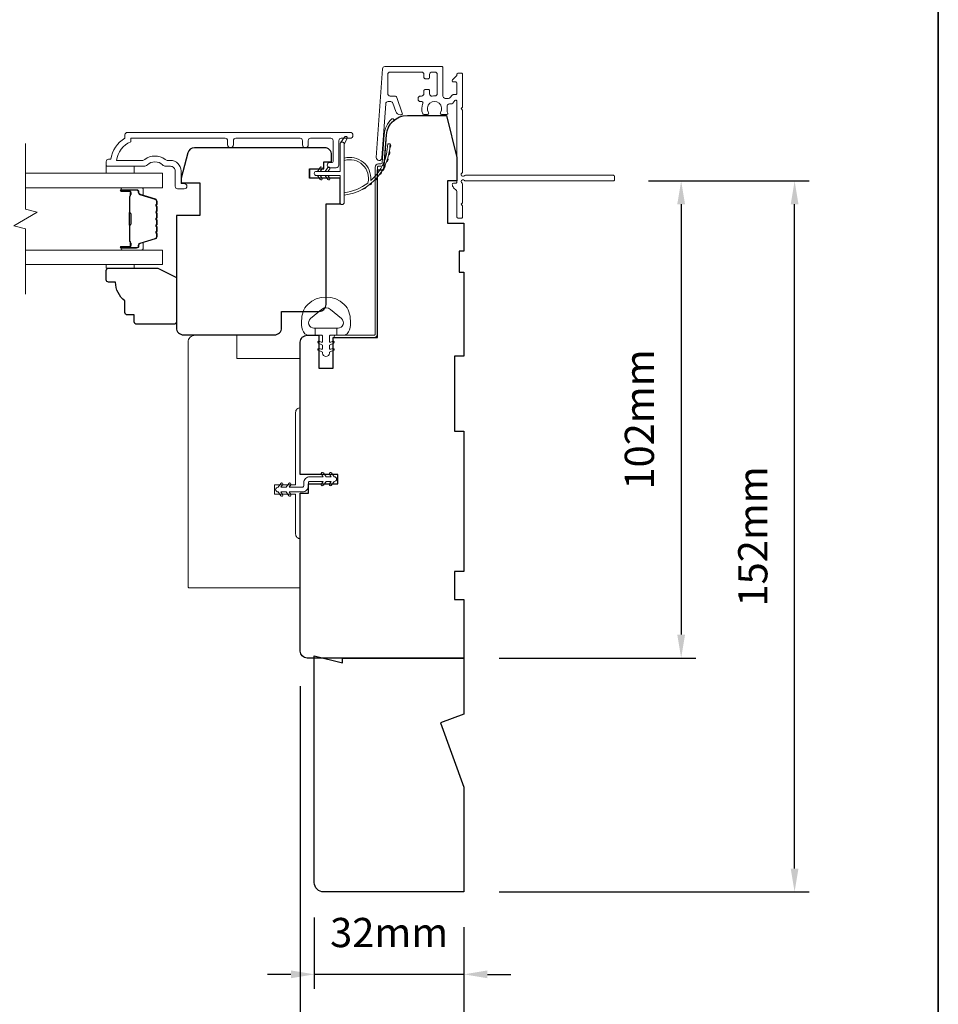
# Model space of a CAD drawing. Extents: x -1661 to 4112, y 2559 to 5102.
# Drawn here: x 3123 to 3319, y 4666 to 4877 of the extents above; entities that cross this region are included whole.
import ezdxf

# ---------------------------------------------------------------- set-up
doc = ezdxf.new("R2010")
doc.units = 0
doc.header["$LTSCALE"] = 250
doc.header["$MEASUREMENT"] = 0
doc.header["$PDMODE"] = 3
doc.header["$PDSIZE"] = -2
doc.layers.get('DEFPOINTS').update_dxf_attribs({"color": 2, "linetype": 'CONTINUOUS'})
for name, color, linetype, lineweight in [('6', 6, 'CONTINUOUS', 5), ('7', 7, 'CONTINUOUS', 9), ('8', 7, 'CONTINUOUS', 35), ('Butal', 9, 'CONTINUOUS', 15), ('Dimensions', 2, 'CONTINUOUS', 15), ('Frame & Sash Cladding', 3, 'CONTINUOUS', 15), ('Glass', 1, 'CONTINUOUS', 15), ('Jamb Liner', 230, 'CONTINUOUS', 9), ('Next Gen Cladding', 142, 'CONTINUOUS', 20), ('Nylon Clip', 6, 'CONTINUOUS', 15), ('Spacer Bar', 1, 'CONTINUOUS', 9), ('Veneer', 7, 'CONTINUOUS', 5), ('Visible (ANSI)', 7, 'CONTINUOUS', 15), ('Weather-Strip', 6, 'CONTINUOUS', 9), ('Wood', 7, 'CONTINUOUS', 25)]:
    doc.layers.add(name, color=color, linetype=linetype, lineweight=lineweight)
doc.styles.add('MODERN', font='tahoma.ttf')
doc.styles.add('ROMANS', font='romans')
doc.dimstyles.new('LWDEC$0', dxfattribs={"dimscale": 5, "dimtxt": 2.5, "dimasz": 2, "dimexe": 1.25, "dimexo": 3, "dimgap": 2, "dimtad": 1, "dimtoh": 1, "dimzin": 1, "dimdsep": 46, "dimtxsty": 'MODERN', "dimcen": 0, "dimdle": 1.5, "dimadec": 0, "dimazin": 0, "dimtfac": 1, "dimtix": 1, "dimtmove": 0, "dimatfit": 3, "dimfxl": 0, "dimtzin": 0, "dimarcsym": 0})

# ---------------------------------------------------------------- blocks, each defined once
blk = doc.blocks.new('2800C')
at = {"layer": 'Veneer'}
blk.add_lwpolyline([(24.61, 4.5), (27.61, 4.5), (27.61, 3), (29.31, 3), (29.31, 1.5, -0.414214), (27.81, 0), (0, 0, -0.339454), (-1.45, 1.11), (-2.89, 6.5), (-2.89, 7.5), (-0.89, 7.5), (1.11, 7.5), (1.11, 14.5), (-3.89, 14.5), (-3.89, 38.5, -0.414214), (-2.39, 40), (17.11, 40, -0.414214), (18.61, 38.5), (18.61, 35), (26.61, 35, -0.414214), (28.11, 33.5), (28.11, 12), (31.11, 12), (31.11, 6.5), (24.61, 6.5), (24.61, 4.5), (24.61, 4.5)], format="xyb", dxfattribs=at)
blk = doc.blocks.new('*D395')
at = {"layer": 'DEFPOINTS', "color": 0}
for p in [(3185.53, 4692.05), (3217.53, 4690.05), (3185.53, 4672.43)]:
    blk.add_point(p, dxfattribs=at)
at = {"layer": 'Dimensions', "color": 0, "lineweight": -2}
for p, q in [((3185.53, 4684.55), (3185.53, 4669.31)), ((3217.53, 4682.55), (3217.53, 4669.31)), ((3180.53, 4672.43), (3175.53, 4672.43)), ((3217.53, 4672.43), (3185.53, 4672.43)), ((3222.53, 4672.43), (3227.53, 4672.43))]:
    blk.add_line(p, q, dxfattribs=at)
at = {"layer": 'Dimensions', "color": 0}
for points in [[(3180.53, 4673.27), (3180.53, 4671.6), (3185.53, 4672.43)], [(3222.53, 4673.27), (3222.53, 4671.6), (3217.53, 4672.43)]]:
    blk.add_solid(points, dxfattribs=at)
at = {"layer": 'Dimensions', "color": 0, "insert": (3201.53, 4680.56), "char_height": 6.25, "attachment_point": 5, "style": 'ROMANS'}
blk.add_mtext('32mm', dxfattribs=at)
blk = doc.blocks.new('*D396')
at = {"layer": 'DEFPOINTS', "color": 0}
for p in [(3182.53, 4741.55), (3217.53, 4690.05), (3182.53, 4651.19)]:
    blk.add_point(p, dxfattribs=at)
at = {"layer": 'Dimensions', "color": 0, "lineweight": -2}
for p, q in [((3182.53, 4734.05), (3182.53, 4648.06)), ((3217.53, 4682.55), (3217.53, 4648.06)), ((3177.53, 4651.19), (3172.53, 4651.19)), ((3217.53, 4651.19), (3182.53, 4651.19)), ((3222.53, 4651.19), (3227.53, 4651.19))]:
    blk.add_line(p, q, dxfattribs=at)
at = {"layer": 'Dimensions', "color": 0}
for points in [[(3177.53, 4652.02), (3177.53, 4650.36), (3182.53, 4651.19)], [(3222.53, 4652.02), (3222.53, 4650.36), (3217.53, 4651.19)]]:
    blk.add_solid(points, dxfattribs=at)
at = {"layer": 'Dimensions', "color": 0, "insert": (3200.03, 4659.31), "char_height": 6.25, "attachment_point": 5, "style": 'ROMANS'}
blk.add_mtext('35mm', dxfattribs=at)
blk = doc.blocks.new('*D266')
at = {"layer": 'DEFPOINTS', "color": 0}
for p in [(3249.51, 4842.05), (3217.53, 4740.05), (3263.97, 4740.05)]:
    blk.add_point(p, dxfattribs=at)
at = {"layer": 'Dimensions', "color": 0, "lineweight": -2}
for p, q in [((3257.01, 4842.05), (3267.09, 4842.05)), ((3263.97, 4837.05), (3263.97, 4745.05)), ((3225.03, 4740.05), (3267.09, 4740.05))]:
    blk.add_line(p, q, dxfattribs=at)
at = {"layer": 'Dimensions', "color": 0}
for points in [[(3263.13, 4837.05), (3264.8, 4837.05), (3263.97, 4842.05)], [(3263.13, 4745.05), (3264.8, 4745.05), (3263.97, 4740.05)]]:
    blk.add_solid(points, dxfattribs=at)
at = {"layer": 'Dimensions', "color": 0, "insert": (3255.84, 4791.05), "char_height": 6.25, "attachment_point": 5, "rotation": 90, "style": 'ROMANS'}
blk.add_mtext('102mm', dxfattribs=at)
blk = doc.blocks.new('*D267')
at = {"layer": 'DEFPOINTS', "color": 0}
for p in [(3249.51, 4842.05), (3288.22, 4842.05), (3217.53, 4690.05)]:
    blk.add_point(p, dxfattribs=at)
at = {"layer": 'Dimensions', "color": 0, "lineweight": -2}
for p, q in [((3257.01, 4842.05), (3291.34, 4842.05)), ((3288.22, 4695.05), (3288.22, 4837.05)), ((3225.03, 4690.05), (3291.34, 4690.05))]:
    blk.add_line(p, q, dxfattribs=at)
at = {"layer": 'Dimensions', "color": 0}
for points in [[(3287.39, 4837.05), (3289.05, 4837.05), (3288.22, 4842.05)], [(3287.39, 4695.05), (3289.05, 4695.05), (3288.22, 4690.05)]]:
    blk.add_solid(points, dxfattribs=at)
at = {"layer": 'Dimensions', "color": 0, "insert": (3280.09, 4766.05), "char_height": 6.25, "attachment_point": 5, "rotation": 90, "style": 'ROMANS'}
blk.add_mtext('152mm', dxfattribs=at)

msp = doc.modelspace()

# ---------------------------------------------------------------- linework, layer by layer
at = {"layer": '6'}
for points in [[(3141.032, 4845.174), (3141.032, 4843.674), (3147.032, 4843.674), (3147.032, 4845.174)], [(3147.036, 4824.176), (3147.036, 4823.416), (3141.036, 4823.416), (3141.036, 4824.176)]]:
    msp.add_lwpolyline(points, close=True, dxfattribs=at)
at = {"layer": '7', "flags": 128}
msp.add_lwpolyline([(3123.783, 4817.826), (3123.783, 4831.812), (3121.283, 4832.482), (3126.283, 4835.368), (3123.783, 4836.038), (3123.783, 4850.024)], dxfattribs=at)
at = {"layer": '8', "linetype": 'Continuous'}
msp.add_lwpolyline([(2564.841, 4982.145), (3318.948, 4982.145), (3318.948, 4548.363), (2564.841, 4548.363)], close=True, dxfattribs=at)
at = {"layer": 'Butal'}
for points in [[(3144.473, 4840.574), (3148.652, 4840.574, -0.4142136), (3148.902, 4840.324), (3148.902, 4838.999), (3148.291, 4839.186, -0.3297505), (3148.026, 4839.545), (3148.026, 4839.664, 0.4142136), (3147.516, 4840.174), (3144.223, 4840.174), (3144.223, 4840.324, -0.4142136)], [(3144.473, 4827.276), (3148.652, 4827.276, 0.4142136), (3148.902, 4827.526), (3148.902, 4828.851), (3148.291, 4828.664, 0.3297505), (3148.026, 4828.305), (3148.026, 4828.186, -0.4142136), (3147.516, 4827.676), (3144.223, 4827.676), (3144.223, 4827.526, 0.4142136)]]:
    msp.add_lwpolyline(points, format="xyb", close=True, dxfattribs=at)
at = {"layer": 'Frame & Sash Cladding'}
msp.add_lwpolyline([(3167.001, 4849.774), (3167.001, 4850.674, 0.4142151), (3166.501, 4851.174), (3146.284, 4851.174), (3146.284, 4850.386, 0.2832257), (3143.264, 4846.424), (3148.666, 4846.424, 0.1654359), (3149.275, 4846.631, -0.3401823), (3153.64, 4846.631, 0.1654359), (3154.25, 4846.424), (3154.784, 4846.424, -0.4142136), (3157.034, 4844.174), (3157.034, 4841.474), (3157.734, 4841.474, -1), (3157.734, 4840.374), (3156.284, 4840.374, -0.4142136), (3155.784, 4840.874), (3155.784, 4844.174, 0.4142136), (3154.784, 4845.174), (3153.786, 4845.174, -0.1961243), (3153.086, 4845.459, 0.40794), (3149.829, 4845.459, -0.1961243), (3149.129, 4845.174), (3141.284, 4845.174, -0.4142136), (3141.034, 4845.424), (3141.034, 4846.174, -0.4142136), (3141.534, 4846.674), (3142.034, 4846.674, -0.2381249), (3145.034, 4851.174), (3145.034, 4851.874, -0.4142136), (3145.584, 4852.424), (3193.156, 4852.424, -1), (3193.156, 4851.174), (3191.277, 4851.174, 0.415215), (3190.775, 4850.674), (3190.775, 4845.427, -0.4159086), (3190.225, 4844.874), (3188.825, 4844.874, -1), (3188.825, 4845.974), (3189.333, 4845.974, 0.414213), (3189.533, 4846.174), (3189.533, 4850.674, 0.4142136), (3189.033, 4851.174), (3184.737, 4851.174, 0.4152158), (3184.235, 4850.674), (3184.235, 4849.774, -1), (3182.993, 4849.774), (3182.993, 4850.674, 0.4142131), (3182.493, 4851.174), (3168.743, 4851.174, 0.414212), (3168.243, 4850.674), (3168.243, 4849.774, -1)], format="xyb", close=True, dxfattribs=at)
at = {"layer": 'Glass', "color": 1}
for points in [[(3123.783, 4843.674), (3153.033, 4843.674), (3153.033, 4840.574), (3123.783, 4840.574)], [(3123.783, 4824.176), (3153.033, 4824.176), (3153.033, 4827.276), (3123.783, 4827.276)]]:
    msp.add_lwpolyline(points, dxfattribs=at)
at = {"layer": 'Jamb Liner'}
msp.add_lwpolyline([(3199.778, 4845.703, 0.3939105), (3200.027, 4845.935), (3200.444, 4851.901, -0.1961705), (3202.112, 4855.291, -1), (3202.444, 4854.917, 0.1961705), (3200.943, 4851.867), (3200.526, 4845.9, -0.3939105), (3199.778, 4845.203), (3199.277, 4845.203, 0.4142136), (3199.027, 4844.953), (3199.027, 4809.303, -0.4142136), (3198.277, 4808.553), (3190.027, 4808.553, -1), (3190.027, 4809.053), (3198.277, 4809.053, 0.4142136), (3198.527, 4809.303), (3198.527, 4844.953, -0.4142136), (3199.277, 4845.703)], format="xyb", close=True, dxfattribs=at)
at = {"layer": 'Next Gen Cladding'}
msp.add_lwpolyline([(3217.112, 4843.76, 0.2559241), (3217.227, 4843.97), (3217.227, 4857.203), (3216.927, 4857.503), (3217.227, 4857.803), (3217.227, 4864.853, 0.4142136), (3216.977, 4865.103), (3216.277, 4865.103, 0.4142136), (3216.027, 4864.853), (3216.027, 4864.71, -0.1989124), (3215.954, 4864.533), (3215.05, 4863.629, 0.6681786), (3215.227, 4863.203), (3215.777, 4863.203, -0.4142136), (3216.027, 4862.953), (3216.027, 4860.753, -0.4142136), (3215.777, 4860.503), (3215.218, 4860.503, 0.2216947), (3215.026, 4860.413), (3214.58, 4859.881, -0.2216947), (3214.197, 4859.703), (3213.527, 4859.703, -0.4142136), (3213.027, 4860.203), (3213.027, 4866.253, 0.4142136), (3212.777, 4866.503), (3200.613, 4866.503, 0.3939105), (3200.114, 4866.037), (3198.786, 4847.044, 1), (3199.983, 4846.961), (3200.792, 4858.537, -0.3939105), (3201.291, 4859.002), (3201.871, 4859.002, -0.3201025), (3202.344, 4858.665), (3202.96, 4856.877, 0.3201025), (3203.905, 4856.202), (3204.111, 4856.202, 0.5150338), (3204.347, 4856.534), (3203.2, 4859.865, 0.3201025), (3202.727, 4860.202), (3201.727, 4860.202, -0.4142136), (3201.227, 4860.702), (3201.227, 4864.803, -0.4142136), (3201.727, 4865.303), (3208.477, 4865.303, -0.4142136), (3208.977, 4864.803), (3208.977, 4864.153, 0.4142136), (3209.227, 4863.903), (3209.927, 4863.903, 0.4142136), (3210.177, 4864.153), (3210.177, 4864.803, -0.4142136), (3210.677, 4865.303), (3211.327, 4865.303, -0.4142136), (3211.827, 4864.803), (3211.827, 4860.731, -0.4233123), (3211.312, 4860.231, 0.0505623), (3210.762, 4860.193, -0.465267), (3210.177, 4860.685), (3210.177, 4861.353, 0.4142136), (3209.927, 4861.603), (3209.227, 4861.603, 0.4142136), (3208.977, 4861.353), (3208.977, 4860.702, -0.4142136), (3208.477, 4860.202), (3208.227, 4860.202, 0.4142136), (3207.727, 4859.702), (3207.727, 4859.502, 0.4142136), (3208.227, 4859.002), (3208.522, 4859.002, -0.5474491), (3208.749, 4858.647, 0.2151749), (3208.729, 4856.402, 0.297258), (3208.958, 4856.253), (3209.755, 4856.253, 0.6019314), (3209.961, 4856.643, -1.8878831), (3212.493, 4856.643, 0.6019314), (3212.7, 4856.253), (3213.84, 4856.253, 0.6363824), (3214.031, 4856.663, -0.2177377), (3213.922, 4857.064, 0.0793699), (3213.924, 4857.925, -0.4605045), (3214.418, 4858.503), (3214.756, 4858.503, 0.2216947), (3215.139, 4858.681), (3215.586, 4859.213, -0.7002075), (3216.027, 4859.053), (3216.027, 4841.803, -0.4142136), (3215.777, 4841.553), (3215.277, 4841.553, 0.418413), (3215.027, 4841.299, 0.1951943), (3215.32, 4840.606), (3215.954, 4839.972, -0.1989124), (3216.027, 4839.796), (3216.027, 4834.303, 0.4142136), (3216.277, 4834.053), (3216.977, 4834.053, 0.4142136), (3217.227, 4834.303), (3217.227, 4836.753), (3216.927, 4837.053), (3217.227, 4837.353), (3217.227, 4841.335, 0.2559241), (3217.112, 4841.546, -1.162287), (3217.632, 4842.141, 0.2205402), (3217.823, 4842.053), (3249.477, 4842.053, 0.4142136), (3249.727, 4842.303), (3249.727, 4843.003, 0.4142136), (3249.477, 4843.253), (3217.823, 4843.253, 0.2205402), (3217.632, 4843.164, -1.162287)], format="xyb", close=True, dxfattribs=at)
at = {"layer": 'Nylon Clip'}
msp.add_lwpolyline([(3184.577, 4778.813), (3187.411, 4778.813), (3187.049, 4779.329, -1), (3187.469, 4779.623), (3188.037, 4778.813), (3189.146, 4778.813), (3188.784, 4779.329, -1), (3189.204, 4779.623), (3189.772, 4778.813), (3189.777, 4778.813, -1), (3189.777, 4777.803), (3189.772, 4777.803), (3189.204, 4776.992, -1), (3188.784, 4777.286), (3189.146, 4777.803), (3188.037, 4777.803), (3187.469, 4776.992, -1), (3187.049, 4777.286), (3187.411, 4777.803), (3184.577, 4777.803, 0.4142136), (3184.277, 4777.503), (3184.277, 4776.863, -0.4142136), (3182.967, 4775.553), (3180.134, 4775.553), (3180.495, 4775.036, -1), (3180.075, 4774.742), (3179.507, 4775.553), (3178.399, 4775.553), (3178.76, 4775.036, -1), (3178.34, 4774.742), (3177.772, 4775.553), (3177.767, 4775.553, -1), (3177.767, 4776.563), (3177.772, 4776.563), (3178.34, 4777.373, -1), (3178.76, 4777.079), (3178.399, 4776.563), (3179.507, 4776.563), (3180.075, 4777.373, -1), (3180.495, 4777.079), (3180.134, 4776.563), (3182.967, 4776.563, 0.4142136), (3183.267, 4776.863), (3183.267, 4777.503, -0.4142136)], format="xyb", close=True, dxfattribs=at)
at = {"layer": 'Spacer Bar'}
for points in [[(3151.902, 4835.106, 0.2262769), (3151.855, 4835.205), (3151.77, 4835.274, -0.4769755), (3151.77, 4835.471), (3151.855, 4835.54, 0.2262769), (3151.902, 4835.639), (3151.902, 4836.554, 0.2262769), (3151.855, 4836.653), (3151.77, 4836.722, -0.4769755), (3151.77, 4836.919), (3151.855, 4836.988, 0.2262769), (3151.902, 4837.087), (3151.902, 4837.711, 0.3297505), (3151.548, 4838.189), (3148.288, 4839.186, -0.3297505), (3148.016, 4839.555), (3148.016, 4839.674, 0.4142136), (3147.516, 4840.174), (3144.223, 4840.174, 1), (3144.223, 4839.793), (3146.087, 4839.793, -0.4142136), (3146.237, 4839.643), (3146.237, 4839.131), (3146.351, 4839.131), (3146.351, 4839.607, 0.4142136), (3146.051, 4839.907), (3144.223, 4839.907, -1), (3144.223, 4840.06), (3147.516, 4840.06, -0.4142136), (3147.901, 4839.674), (3147.901, 4839.555, 0.3297505), (3148.255, 4839.077), (3151.514, 4838.08, -0.3297505), (3151.787, 4837.711), (3151.787, 4837.087, -0.2262769), (3151.783, 4837.077), (3151.698, 4837.008, 0.4769755), (3151.698, 4836.633), (3151.783, 4836.564, -0.2262769), (3151.787, 4836.554), (3151.787, 4835.639, -0.2262769), (3151.783, 4835.629), (3151.698, 4835.56, 0.4769755), (3151.698, 4835.185), (3151.783, 4835.116, -0.2262769), (3151.787, 4835.106), (3151.787, 4834.193, -0.2566329), (3151.783, 4834.181), (3151.698, 4834.112, 0.4769755), (3151.698, 4833.737), (3151.783, 4833.669, -0.2262769), (3151.787, 4833.659), (3151.787, 4832.745, -0.2566329), (3151.783, 4832.734), (3151.698, 4832.665, 0.4769755), (3151.698, 4832.29), (3151.783, 4832.221, -0.2262769), (3151.787, 4832.211), (3151.787, 4831.297, -0.2566329), (3151.783, 4831.286), (3151.698, 4831.217, 0.4769755), (3151.698, 4830.842), (3151.783, 4830.773, -0.2262769), (3151.787, 4830.763), (3151.787, 4830.139, -0.3297505), (3151.514, 4829.77), (3148.255, 4828.773, 0.3297505), (3147.901, 4828.295), (3147.901, 4828.176, -0.4142136), (3147.516, 4827.79), (3144.223, 4827.79, -1), (3144.223, 4827.943), (3146.051, 4827.943, 0.4142136), (3146.351, 4828.243), (3146.351, 4828.719), (3146.237, 4828.719), (3146.237, 4828.207, -0.4142136), (3146.087, 4828.057), (3144.223, 4828.057, 1), (3144.223, 4827.676), (3147.516, 4827.676, 0.4142136), (3148.016, 4828.176), (3148.016, 4828.295, -0.3297505), (3148.288, 4828.664), (3151.548, 4829.66, 0.3297505), (3151.902, 4830.139), (3151.902, 4830.763, 0.2262769), (3151.855, 4830.862), (3151.77, 4830.931, -0.4769755), (3151.77, 4831.128), (3151.855, 4831.197, 0.2262769), (3151.902, 4831.296), (3151.902, 4832.211, 0.2262769), (3151.855, 4832.31), (3151.77, 4832.378, -0.4769755), (3151.77, 4832.576), (3151.855, 4832.645, 0.2262769), (3151.902, 4832.743), (3151.902, 4833.659, 0.2262769), (3151.855, 4833.757), (3151.77, 4833.826, -0.4769755), (3151.77, 4834.024), (3151.855, 4834.092, 0.2262769), (3151.902, 4834.191)], [(3146.186, 4839.574), (3146.186, 4838.943, -0.2290698), (3146.112, 4838.782, 0.2244814), (3146.047, 4838.645), (3146.047, 4835.364, 0.2896395), (3146.149, 4835.203, -0.272736), (3146.301, 4834.979), (3146.301, 4832.871, -0.2727361), (3146.149, 4832.647, 0.2896395), (3146.047, 4832.486), (3146.047, 4829.205, 0.2244814), (3146.112, 4829.068, -0.2290698), (3146.186, 4828.907), (3146.186, 4828.276), (3146.237, 4828.276), (3146.237, 4828.907, 0.228585), (3146.144, 4829.107, -0.2244814), (3146.098, 4829.205), (3146.098, 4832.486, -0.2896395), (3146.17, 4832.601, 0.2741413), (3146.351, 4832.869), (3146.351, 4834.98, 0.2741413), (3146.17, 4835.249, -0.2896395), (3146.098, 4835.364), (3146.098, 4838.645, -0.2244814), (3146.144, 4838.743, 0.228585), (3146.237, 4838.943), (3146.237, 4839.574)]]:
    msp.add_lwpolyline(points, format="xyb", close=True, dxfattribs=at)
msp.add_lwpolyline([(3146.098, 4835.363, -0.0018851), (3146.098, 4835.364), (3146.098, 4838.645, -0.2244814), (3146.144, 4838.743, 0.228585), (3146.237, 4838.943), (3146.237, 4839.574), (3146.186, 4839.574), (3146.186, 4838.943, -0.2290698), (3146.112, 4838.782, 0.2244814), (3146.047, 4838.645), (3146.047, 4835.364, -0.2142452), (3146.031, 4835.327, 0.2142452), (3145.971, 4835.194), (3145.971, 4832.656, 0.2142452), (3146.031, 4832.523, -0.2142452), (3146.047, 4832.486), (3146.047, 4829.205, 0.2244814), (3146.112, 4829.068, -0.2290698), (3146.186, 4828.907), (3146.186, 4828.276), (3146.237, 4828.276), (3146.237, 4828.907, 0.228585), (3146.144, 4829.107, -0.2244814), (3146.098, 4829.205), (3146.098, 4832.486, 0.2142452), (3146.064, 4832.561, -0.2142452), (3146.022, 4832.656), (3146.022, 4835.194, -0.2142452), (3146.064, 4835.289, 0.2142452), (3146.098, 4835.364)], format="xyb", dxfattribs=at)
at = {"layer": 'Visible (ANSI)'}
msp.add_lwpolyline([(3182.527, 4755.053), (3182.527, 4765.553, -0.4142136), (3181.527, 4766.553), (3181.527, 4775.053), (3177.027, 4775.053), (3177.027, 4777.053), (3181.527, 4777.053), (3181.527, 4792.553, -0.4142136), (3182.527, 4793.553), (3182.527, 4804.053), (3168.927, 4804.053), (3168.927, 4809.053), (3160.027, 4809.053, 0.4142136), (3158.527, 4807.553), (3158.527, 4755.303, 0.4142136), (3158.777, 4755.053)], format="xyb", close=True, dxfattribs=at)
at = {"layer": 'Weather-Strip'}
for points in [[(3185.978, 4843.194), (3191.028, 4843.194), (3191.028, 4837.454, 1), (3191.928, 4837.454), (3191.928, 4849.914, 1), (3191.028, 4849.914), (3191.028, 4844.094), (3185.978, 4844.094, 1)], [(3191.928, 4849.914), (3192.519, 4851.149, 1), (3191.98, 4851.412), (3191.11, 4850.172, -0.7329507)], [(3196.974, 4841.603, 0.1718844), (3196.992, 4841.631, 0.5831712), (3191.928, 4846.41), (3191.928, 4846.93, -0.5195564), (3197.594, 4842.226, 0.6785937), (3197.677, 4842.185, 0.207743), (3201.218, 4849.954, -0.4089582), (3201.268, 4850.004), (3201.668, 4850.004, -0.4192993), (3201.718, 4849.953, -0.3723777), (3191.928, 4839.019), (3191.928, 4839.523, 0.12941)], [(3201.676, 4849.161, 0.0176792), (3201.718, 4849.953, -0.4556094)], [(3201.431, 4847.618, 0.0176379), (3201.582, 4848.394, -0.4460765)], [(3200.974, 4846.124, 0.0175867), (3201.23, 4846.87, -0.4363375)], [(3187.182, 4844.637), (3186.801, 4844.094), (3186.178, 4844.094), (3186.764, 4844.93, -1)], [(3188.832, 4844.637), (3188.451, 4844.094), (3187.828, 4844.094), (3188.414, 4844.93, -1)], [(3199.461, 4843.396, 0.0174564), (3199.91, 4844.038, -0.4169938)], [(3200.313, 4844.707, 0.0175259), (3200.67, 4845.408, -0.4265826)], [(3187.182, 4842.65), (3186.801, 4843.194), (3186.178, 4843.194), (3186.764, 4842.357, 1)], [(3188.832, 4842.65), (3188.451, 4843.194), (3187.828, 4843.194), (3188.414, 4842.357, 1)], [(3197.255, 4841.189, 0.0172983), (3197.858, 4841.677, -0.3989898)], [(3198.435, 4842.216, 0.0173798), (3198.967, 4842.786, -0.4077429)], [(3195.943, 4840.336, 0.0172147), (3196.605, 4840.734, -0.3908821)], [(3183.131, 4814.065, -0.1242149), (3184.126, 4815.643, -0.4), (3191.928, 4815.643, -0.1242149), (3192.923, 4814.065, -0.1398446), (3193.068, 4810.225, -0.3454544), (3191.586, 4809.063), (3190.315, 4809.063), (3190.315, 4810.588), (3190.315, 4809.063), (3189, 4809.063, 0.4142136), (3188.746, 4808.809), (3188.746, 4807.784, 0.5396506), (3189.067, 4807.573), (3189.496, 4807.758, -1), (3189.671, 4807.353), (3188.884, 4807.012, 0.298996), (3188.746, 4806.801), (3188.746, 4806.278, 0.5396506), (3189.067, 4806.067), (3189.496, 4806.253, -1), (3189.671, 4805.847), (3188.884, 4805.507, 0.298996), (3188.746, 4805.295), (3188.746, 4805.215, -1), (3187.308, 4805.215), (3187.308, 4805.295, 0.298996), (3187.17, 4805.507), (3186.383, 4805.847, -1), (3186.558, 4806.253), (3186.987, 4806.067, 0.5396506), (3187.308, 4806.278), (3187.308, 4806.801, 0.298996), (3187.17, 4807.012), (3186.383, 4807.353, -1), (3186.558, 4807.758), (3186.987, 4807.573, 0.5396506), (3187.308, 4807.784), (3187.308, 4808.809, 0.4142136), (3187.054, 4809.063), (3185.739, 4809.063), (3185.739, 4810.588), (3190.315, 4810.588), (3190.597, 4810.588, 0.7002075), (3191.332, 4812.609), (3189.008, 4814.559, 0.3639702), (3187.047, 4814.559), (3184.722, 4812.609, 0.7002075), (3185.458, 4810.588), (3185.739, 4810.588), (3185.739, 4809.063), (3184.468, 4809.063, -0.3454544), (3182.987, 4810.225, -0.1398446)]]:
    msp.add_lwpolyline(points, format="xyb", close=True, dxfattribs=at)
at = {"layer": 'Wood'}
for points in [[(3189.527, 4806.366), (3189.527, 4806.366), (3189.527, 4808.553), (3199.027, 4808.553), (3199.027, 4844.435), (3200.414, 4844.435), (3200.934, 4851.867, -0.3939105), (3205.423, 4856.053), (3213.777, 4856.053), (3216.027, 4847.053), (3216.027, 4842.053), (3214.027, 4842.053), (3214.027, 4833.053), (3217.527, 4833.053), (3217.527, 4827.053), (3216.527, 4827.053), (3216.527, 4822.553), (3217.527, 4822.553), (3217.527, 4804.553), (3215.527, 4804.553), (3215.527, 4788.553), (3217.527, 4788.553), (3217.527, 4758.553), (3215.527, 4758.553), (3215.527, 4752.553), (3217.527, 4752.553), (3217.527, 4740.053), (3184.027, 4740.053, -0.4142136), (3182.527, 4741.553), (3182.527, 4775.303), (3184.277, 4775.303), (3184.277, 4777.303), (3190.527, 4777.303), (3190.527, 4779.303), (3182.527, 4779.303), (3182.527, 4807.553, -0.4142136), (3184.027, 4809.053), (3186.527, 4809.053), (3186.527, 4802.053), (3189.527, 4802.053)], [(3147.036, 4811.916), (3147.036, 4813.416), (3145.536, 4813.416, -0.4142136), (3145.036, 4813.916), (3145.036, 4816.416, -0.236068), (3143.036, 4820.416), (3141.536, 4820.416, -0.4142136), (3141.036, 4820.916), (3141.036, 4822.916, -0.4142136), (3141.536, 4823.416), (3152.036, 4823.416), (3156.036, 4821.416), (3156.036, 4811.916, -0.4142136), (3155.536, 4811.416), (3147.536, 4811.416, -0.4142136)], [(3185.527, 4740.553), (3191.527, 4739.053), (3191.527, 4740.053), (3217.527, 4740.053), (3217.527, 4728.031), (3212.527, 4726.211), (3217.527, 4712.474), (3217.527, 4690.053), (3187.527, 4690.053, -0.4142136), (3185.527, 4692.053)]]:
    msp.add_lwpolyline(points, format="xyb", close=True, dxfattribs=at)
msp.add_lwpolyline([(3184.534, 4844.652), (3187.534, 4844.652), (3187.534, 4846.152), (3189.234, 4846.152), (3189.234, 4847.652, 0.4142136), (3187.734, 4849.152), (3159.924, 4849.152, 0.3394543), (3158.475, 4848.041), (3157.031, 4842.652), (3157.031, 4841.652), (3159.031, 4841.652), (3161.031, 4841.652), (3161.031, 4834.657), (3156.031, 4834.657), (3156.032, 4810.652, 0.4142136), (3157.532, 4809.152), (3177.033, 4809.152, 0.4142136), (3178.533, 4810.652), (3178.532, 4814.153), (3186.534, 4814.153, 0.4142136), (3188.034, 4815.653), (3188.034, 4837.152), (3191.034, 4837.152), (3191.034, 4842.652), (3184.534, 4842.652), (3184.534, 4844.652), (3184.534, 4844.652)], format="xyb", dxfattribs=at)

# ---------------------------------------------------------------- block references
at = {"layer": 'Wood', "xscale": -0.999998, "yscale": 0.999998, "zscale": 0.999998, "rotation": 180}
msp.add_blockref('2800C', (3159.925, 4849.152), dxfattribs=at)

# ---------------------------------------------------------------- dimensions: what is measured, and where the dimension line sits
at = {"layer": 'Dimensions'}
for base, p1, p2, picture, middle in [((3263.968, 4740.053), (3249.508, 4842.053), (3217.527, 4740.053), '*D266', (3255.843, 4791.053)), ((3288.22, 4842.053), (3217.527, 4690.053), (3249.508, 4842.053), '*D267', (3280.095, 4766.053))]:
    dim = msp.add_linear_dim(base=base, p1=p1, p2=p2, angle=90, dimstyle='LWDEC$0', override={"dimscale": 2.5, "dimexe": 1.25, "dimexo": 3, "dimgap": 2, "dimdec": 0, "dimzin": 11, "dimpost": 'mm', "dimtxsty": 'ROMANS', "dimadec": 2, "dimtdec": 0, "dimfxl": 1.25, "dimfrac": 2, "dimarcsym": 1}, dxfattribs=at)
    dim.commit()
    dim.dimension.update_dxf_attribs({"geometry": picture, "text_midpoint": middle})
for base, p2, picture, middle in [((3182.527, 4651.19), (3182.527, 4741.553), '*D396', (3200.027, 4659.315)), ((3185.527, 4672.432), (3185.527, 4692.053), '*D395', (3201.527, 4680.557))]:
    dim = msp.add_linear_dim(base=base, p1=(3217.527, 4690.053), p2=p2, dimstyle='LWDEC$0', override={"dimscale": 2.5, "dimexe": 1.25, "dimexo": 3, "dimgap": 2, "dimdec": 0, "dimzin": 11, "dimpost": 'mm', "dimtxsty": 'ROMANS', "dimadec": 2, "dimtdec": 0, "dimfxl": 1.25, "dimfrac": 2, "dimarcsym": 1}, dxfattribs=at)
    dim.commit()
    dim.dimension.update_dxf_attribs({"geometry": picture, "text_midpoint": middle})

doc.saveas('drawing.dxf')
